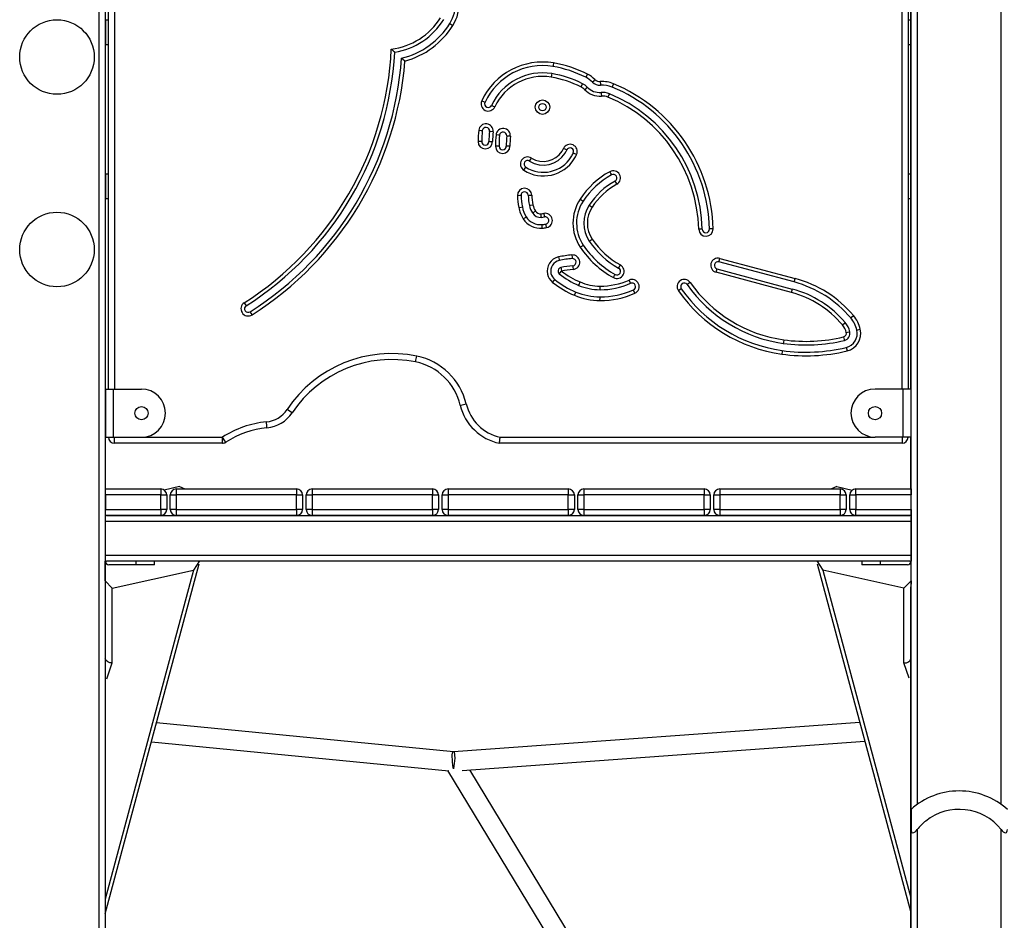
# Model space of a CAD drawing. Units: inches. Extents: x 99 to 201, y 33 to 178.
# Drawn here: x 146 to 154, y 154 to 161 of the extents above; entities that cross this region are included whole.
import ezdxf

# ---------------------------------------------------------------- set-up
doc = ezdxf.new("R2010")
doc.units = ezdxf.units.IN
doc.header["$MEASUREMENT"] = 0
doc.layers.add('Ebene 1', color=7, linetype='Continuous')

# ---------------------------------------------------------------- blocks, each defined once
blk = doc.blocks.new('block 2')
at = {"layer": 'Ebene 1', "color": 179, "lineweight": 25, "true_color": 0x1a171b}
for points in [[(146.3737, 147.4113), (146.3737, 172.5679)], [(146.4238, 172.5641), (146.4238, 147.4113)], [(146.4514, 158.2413), (146.4514, 172.5624)], [(146.5013, 172.5595), (146.5013, 158.2413)], [(153.0515, 158.2413), (153.0515, 165.0962)], [(153.1011, 164.8464), (153.1011, 158.2413)], [(153.1245, 158.241), (153.1245, 164.7986)], [(153.1266, 147.4113), (153.1266, 164.7949)], [(153.8766, 154.789), (153.8766, 164.8075)], [(153.1769, 164.726), (153.1769, 154.789)], [(146.4267, 161.3063), (146.4267, 161.2065), (146.4267, 161.1063)], [(146.4514, 161.3063), (146.4267, 161.3063)], [(153.1245, 161.3063), (153.1011, 161.3063)], [(146.4267, 161.2315), (146.4238, 161.2315)], [(149.2905, 161.2801), (149.2984, 161.2756), (149.3163, 161.2642)], [(146.4238, 161.1814), (146.4267, 161.1814)], [(146.4267, 161.1063), (146.4514, 161.1063)], [(148.804, 161.0675), (148.804, 161.0672), (148.8044, 161.0668), (148.8047, 161.0663), (148.805, 161.0663), (148.8057, 161.0656), (148.8064, 161.0649), (148.8076, 161.0639), (148.809, 161.0629), (148.8114, 161.0603), (148.8137, 161.0582), (148.815, 161.0572), (148.8161, 161.0561), (148.8174, 161.0551), (148.8185, 161.0541), (148.8205, 161.052), (148.8226, 161.0501), (148.8238, 161.0491), (148.8249, 161.0481), (148.8259, 161.0474), (148.8266, 161.0467), (148.8278, 161.0456), (148.8285, 161.0448), (148.8292, 161.0441), (148.8298, 161.0437), (148.8305, 161.0431), (148.8309, 161.0427), (148.8316, 161.042), (148.8319, 161.0417), (148.8323, 161.0413)], [(153.1011, 161.1063), (153.1245, 161.1063)], [(148.8898, 160.9912), (148.8901, 160.9909), (148.8908, 160.9905), (148.8912, 160.9902), (148.8915, 160.9898), (148.8922, 160.9891), (148.8929, 160.9888), (148.8936, 160.9881), (148.8939, 160.9876), (148.8943, 160.9874), (148.8948, 160.9869), (148.895, 160.9867), (148.8969, 160.9852), (148.8989, 160.9835), (148.9, 160.9828), (148.901, 160.9817), (148.9022, 160.9807), (148.9032, 160.98), (148.9043, 160.9788), (148.9056, 160.9779), (148.9067, 160.9767), (148.9081, 160.976), (148.9103, 160.974), (148.9127, 160.9719), (148.9141, 160.9707), (148.9155, 160.9697), (148.916, 160.9693), (148.9167, 160.9686), (148.9168, 160.9683), (148.9174, 160.9683), (148.9177, 160.968), (148.918, 160.9676)], [(150.1535, 160.9521), (150.15, 160.9309), (150.1486, 160.9225)], [(150.1386, 160.8632), (150.1373, 160.8546), (150.1335, 160.8336)], [(150.4349, 160.8593), (150.4253, 160.8405), (150.4215, 160.8326)], [(150.4976, 160.8134), (150.4825, 160.7986), (150.4766, 160.7923)], [(150.3943, 160.7793), (150.3905, 160.7716), (150.3808, 160.7523)], [(150.4335, 160.7502), (150.4273, 160.7442), (150.4122, 160.7296)], [(150.5421, 160.7969), (150.5438, 160.7757), (150.5441, 160.7669)], [(150.652, 160.7793), (150.6437, 160.7599), (150.6402, 160.7516)], [(150.549, 160.7068), (150.5496, 160.698), (150.5514, 160.6772)], [(150.6179, 160.696), (150.6141, 160.6879), (150.6061, 160.6684)], [(149.5562, 160.6377), (149.5752, 160.629), (149.5833, 160.625)], [(149.6376, 160.5997), (149.6455, 160.5962), (149.6648, 160.5869)], [(149.5314, 160.393), (149.5526, 160.3907), (149.5611, 160.3897)], [(149.6506, 160.3799), (149.6295, 160.3823), (149.6207, 160.3833)], [(149.7042, 160.3506), (149.6954, 160.3513), (149.6748, 160.3533)], [(149.794, 160.3422), (149.7728, 160.3442), (149.7643, 160.3449)], [(149.5557, 160.2984), (149.5469, 160.2987), (149.5258, 160.2987)], [(149.6158, 160.2981), (149.6246, 160.2981), (149.6458, 160.2981)], [(149.7004, 160.2593), (149.6916, 160.2593), (149.6705, 160.259)], [(149.7903, 160.26), (149.7692, 160.2596), (149.7604, 160.2596)], [(150.263, 160.2281), (150.2554, 160.2321), (150.2361, 160.2405)], [(149.9542, 160.1361), (149.9586, 160.1435), (149.97, 160.1615)], [(150.345, 160.1907), (150.3261, 160.1995), (150.3178, 160.2035)], [(149.9061, 160.0598), (149.9175, 160.0779), (149.9219, 160.0853)], [(146.4267, 160.0264), (146.4267, 159.9262), (146.4267, 159.8264)], [(146.4514, 160.0264), (146.4267, 160.0264)], [(150.6203, 160.0483), (150.6306, 160.03), (150.6351, 160.0223)], [(153.1245, 160.0264), (153.1011, 160.0264)], [(146.4267, 159.9513), (146.4238, 159.9513)], [(150.6644, 159.9699), (150.6685, 159.9622), (150.6792, 159.9434)], [(146.4238, 159.9012), (146.4267, 159.9012)], [(146.4267, 159.8264), (146.4514, 159.8264)], [(149.8828, 159.8497), (149.8741, 159.8493), (149.8529, 159.8486)], [(149.9428, 159.8521), (149.9516, 159.8524), (149.9728, 159.8531)], [(153.1011, 159.8264), (153.1245, 159.8264)], [(149.8641, 159.7506), (149.8849, 159.7544), (149.8939, 159.7561)], [(149.9528, 159.7675), (149.961, 159.7689), (149.9821, 159.773)], [(150.3746, 159.82), (150.3922, 159.8083), (150.3994, 159.8035)], [(150.4494, 159.7703), (150.457, 159.7653), (150.4745, 159.7537)], [(149.9013, 159.6571), (149.9192, 159.6686), (149.9266, 159.6733)], [(149.9771, 159.7053), (149.9848, 159.71), (150.0024, 159.7212)], [(150.0518, 159.6683), (150.0511, 159.6767), (150.0492, 159.6979)], [(150.072, 159.7015), (150.0761, 159.6807), (150.0778, 159.6719)], [(150.0599, 159.5784), (150.0579, 159.5996), (150.0572, 159.6083)], [(150.0959, 159.5837), (150.0918, 159.6044), (150.0899, 159.6133)], [(151.3902, 159.5706), (151.3813, 159.5706), (151.3603, 159.5699)], [(151.4802, 159.573), (151.4591, 159.5723), (151.4502, 159.572)], [(150.3757, 159.4204), (150.3932, 159.432), (150.4008, 159.437)], [(150.4504, 159.4704), (150.4577, 159.4754), (150.4752, 159.4874)], [(150.1951, 159.3396), (150.1996, 159.3188), (150.2013, 159.3102)], [(150.3061, 159.3558), (150.3078, 159.335), (150.3085, 159.3262)], [(150.3137, 159.2661), (150.3143, 159.2575), (150.3161, 159.2361)], [(150.6947, 159.2468), (150.6988, 159.2542), (150.7091, 159.273)], [(151.528, 159.299), (151.5305, 159.3074), (151.536, 159.3279)], [(152.1544, 159.1314), (151.528, 159.299)], [(151.536, 159.3279), (152.1619, 159.1603)], [(150.2013, 159.1987), (150.2069, 159.2054), (150.2199, 159.222)], [(150.2141, 159.2514), (150.2158, 159.2428), (150.2199, 159.222)], [(150.6513, 159.1677), (150.6613, 159.1865), (150.6657, 159.1941)], [(151.505, 159.2122), (151.5105, 159.2327), (151.5125, 159.2411)], [(152.1309, 159.0442), (151.505, 159.2122)], [(151.5125, 159.2411), (152.1389, 159.0731)], [(150.1452, 159.1286), (150.1583, 159.1452), (150.1641, 159.1519)], [(150.3622, 159.1035), (150.3653, 159.1117), (150.3736, 159.1314)], [(150.5403, 159.0671), (150.5403, 159.0759), (150.5403, 159.0973)], [(150.7936, 159.1205), (150.7901, 159.1286), (150.7818, 159.1479)], [(151.2896, 159.1274), (151.2721, 159.1155), (151.2648, 159.1104)], [(152.1544, 159.1314), (152.1564, 159.1398), (152.1619, 159.1603)], [(150.3274, 159.0206), (150.3357, 159.0401), (150.3391, 159.0482)], [(150.5396, 158.9774), (150.54, 158.9984), (150.54, 159.0073)], [(150.8304, 159.0384), (150.8215, 159.0576), (150.818, 159.0657)], [(151.2159, 159.0759), (151.2087, 159.0707), (151.1915, 159.0587)], [(152.1309, 159.0442), (152.1368, 159.0647), (152.1389, 159.0731)], [(147.5817, 158.9596), (147.5929, 158.9415), (147.5979, 158.9341)], [(147.6299, 158.8837), (147.6346, 158.8764), (147.6459, 158.8583)], [(152.6246, 158.8327), (152.6312, 158.8382), (152.6474, 158.852)], [(152.5557, 158.7745), (152.5719, 158.7882), (152.5788, 158.7938)], [(152.5878, 158.7112), (152.6084, 158.7162), (152.6167, 158.7183)], [(152.6753, 158.7321), (152.6839, 158.7342), (152.7042, 158.739)], [(152.0679, 158.6508), (152.0648, 158.6298), (152.0638, 158.6213)], [(152.5657, 158.6749), (152.5705, 158.6544), (152.5729, 158.646)], [(149.0066, 158.4668), (149.0093, 158.4813), (149.0164, 158.5157)], [(152.0551, 158.5617), (152.0541, 158.5531), (152.0514, 158.5321)], [(152.5864, 158.5874), (152.5884, 158.579), (152.5936, 158.5585)], [(146.4264, 158.2413), (146.4455, 158.2413), (146.4911, 158.2413)], [(146.4264, 158.2413), (146.4264, 157.8412)], [(146.4911, 158.2413), (146.7263, 158.2413)], [(146.4911, 158.2413), (146.4911, 157.8412)], [(153.0615, 158.2413), (152.8265, 158.2413)], [(153.1262, 158.2413), (153.1073, 158.2413), (153.0615, 158.2413)], [(153.0615, 157.8412), (153.0615, 158.2413)], [(153.1262, 157.8412), (153.1262, 158.2413)], [(149.378, 158.1066), (149.3921, 158.1101), (149.4267, 158.1182)], [(147.9793, 158.0441), (147.9669, 158.0524), (147.9376, 158.0717)], [(147.77, 157.9189), (147.7686, 157.9333), (147.7655, 157.9687)], [(146.4264, 157.8412), (146.4455, 157.8412), (146.4911, 157.8412)], [(146.4911, 157.8412), (146.7263, 157.8412)], [(146.5013, 157.7912), (146.5013, 157.806), (146.5013, 157.8412)], [(147.3996, 157.7912), (146.5013, 157.7912)], [(146.7263, 157.8412), (147.3996, 157.8412)], [(147.4268, 157.7993), (147.4187, 157.8117), (147.3996, 157.8412)], [(147.3996, 157.7912), (147.3996, 157.806), (147.3996, 157.8412)], [(149.7035, 157.7912), (149.7035, 157.7923), (149.704, 157.7926), (149.704, 157.7933), (149.704, 157.7936), (149.704, 157.794), (149.704, 157.7947), (149.704, 157.795), (149.7042, 157.7971), (149.7047, 157.7997), (149.7047, 157.8004), (149.7047, 157.801), (149.7047, 157.8017), (149.7047, 157.8024), (149.7051, 157.8043), (149.7051, 157.806), (149.7054, 157.8095), (149.7061, 157.8135), (149.7061, 157.8145), (149.7061, 157.8155), (149.7065, 157.8166), (149.7065, 157.8178), (149.7065, 157.8198), (149.7068, 157.8222), (149.7071, 157.8243), (149.7075, 157.8269), (149.7075, 157.8279), (149.7075, 157.829), (149.7078, 157.8303), (149.7078, 157.8314), (149.7082, 157.8339), (149.7082, 157.8364), (149.7085, 157.8374), (149.7085, 157.8388), (149.7085, 157.8396), (149.7089, 157.8398), (149.7089, 157.8405), (149.7089, 157.8412)], [(153.0515, 157.7912), (149.7035, 157.7912)], [(149.7089, 157.8412), (152.8265, 157.8412)], [(153.0615, 157.8412), (152.8265, 157.8412)], [(153.0515, 157.8412), (153.0515, 157.806), (153.0515, 157.7912)], [(153.1262, 157.8412), (153.1073, 157.8412), (153.0615, 157.8412)], [(153.1245, 157.4109), (153.1245, 157.841)], [(146.4238, 157.4112), (146.4257, 157.4112), (146.4264, 157.4112)], [(146.4264, 157.3611), (146.4264, 157.3968), (146.4264, 157.4112)], [(146.4264, 157.4112), (146.8863, 157.4112)], [(146.8863, 157.4112), (146.8863, 157.3968), (146.8863, 157.3611)], [(147.043, 157.4309), (146.9149, 157.4025)], [(147.0162, 157.4112), (147.0162, 157.3968), (147.0162, 157.3611)], [(147.0162, 157.4112), (148.0163, 157.4112)], [(147.043, 157.4309), (147.0866, 157.4112)], [(148.0163, 157.4112), (148.0163, 157.3968), (148.0163, 157.3611)], [(148.1463, 157.4112), (148.1463, 157.3968), (148.1463, 157.3611)], [(148.1463, 157.4112), (149.1461, 157.4112)], [(149.1461, 157.4112), (149.1461, 157.3968), (149.1461, 157.3611)], [(149.2763, 157.4112), (149.2763, 157.3968), (149.2763, 157.3611)], [(149.2763, 157.4112), (150.2761, 157.4112)], [(150.2761, 157.4112), (150.2761, 157.3968), (150.2761, 157.3611)], [(150.4063, 157.4112), (150.4063, 157.3968), (150.4063, 157.3611)], [(150.4063, 157.4112), (151.4064, 157.4112)], [(151.4064, 157.4112), (151.4064, 157.3968), (151.4064, 157.3611)], [(151.5363, 157.4112), (151.5363, 157.3968), (151.5363, 157.3611)], [(151.5363, 157.4112), (152.5364, 157.4112)], [(152.5082, 157.4309), (152.4644, 157.4112)], [(152.5082, 157.4309), (152.6374, 157.4021)], [(152.5364, 157.4112), (152.5364, 157.3968), (152.5364, 157.3611)], [(152.6663, 157.3611), (152.6663, 157.3968), (152.6663, 157.4112)], [(152.6663, 157.4112), (153.1262, 157.4112)], [(153.1262, 157.4112), (153.1266, 157.4112)], [(153.1262, 157.4112), (153.1262, 157.3968), (153.1262, 157.3611)], [(146.8863, 157.3611), (146.4264, 157.3611)], [(146.4264, 157.3611), (146.4264, 157.2412)], [(146.8863, 157.3611), (146.9216, 157.3611), (146.9364, 157.3611)], [(146.8863, 157.2412), (146.8863, 157.3611)], [(146.9364, 157.3611), (146.9364, 157.2412)], [(146.9664, 157.3611), (146.9809, 157.3611), (147.0162, 157.3611)], [(146.9664, 157.2412), (146.9664, 157.3611)], [(147.0162, 157.3611), (147.0162, 157.2412)], [(148.0163, 157.3611), (147.0162, 157.3611)], [(148.0163, 157.3611), (148.0516, 157.3611), (148.0664, 157.3611)], [(148.0163, 157.2412), (148.0163, 157.3611)], [(148.0664, 157.3611), (148.0664, 157.2412)], [(148.0964, 157.3611), (148.1109, 157.3611), (148.1463, 157.3611)], [(148.0964, 157.2412), (148.0964, 157.3611)], [(149.1461, 157.3611), (148.1463, 157.3611)], [(148.1463, 157.3611), (148.1463, 157.2412)], [(149.1461, 157.3611), (149.1816, 157.3611), (149.1962, 157.3611)], [(149.1461, 157.2412), (149.1461, 157.3611)], [(149.1962, 157.3611), (149.1962, 157.2412)], [(149.2264, 157.3611), (149.2412, 157.3611), (149.2763, 157.3611)], [(149.2264, 157.2412), (149.2264, 157.3611)], [(149.2763, 157.3611), (149.2763, 157.2412)], [(150.2761, 157.3611), (149.2763, 157.3611)], [(150.2761, 157.3611), (150.3119, 157.3611), (150.3264, 157.3611)], [(150.2761, 157.2412), (150.2761, 157.3611)], [(150.3264, 157.3611), (150.3264, 157.2412)], [(150.356, 157.3611), (150.3712, 157.3611), (150.4063, 157.3611)], [(150.356, 157.2412), (150.356, 157.3611)], [(151.4064, 157.3611), (150.4063, 157.3611)], [(150.4063, 157.3611), (150.4063, 157.2412)], [(151.4064, 157.3611), (151.4416, 157.3611), (151.456, 157.3611)], [(151.4064, 157.2412), (151.4064, 157.3611)], [(151.456, 157.3611), (151.456, 157.2412)], [(151.4864, 157.3611), (151.5012, 157.3611), (151.5363, 157.3611)], [(151.4864, 157.2412), (151.4864, 157.3611)], [(151.5363, 157.3611), (151.5363, 157.2412)], [(152.5364, 157.3611), (151.5363, 157.3611)], [(152.5364, 157.3611), (152.5716, 157.3611), (152.5864, 157.3611)], [(152.5364, 157.2412), (152.5364, 157.3611)], [(152.5864, 157.3611), (152.5864, 157.2412)], [(152.616, 157.3611), (152.6312, 157.3611), (152.6663, 157.3611)], [(152.616, 157.2412), (152.616, 157.3611)], [(152.6663, 157.3611), (152.6663, 157.2412)], [(153.1262, 157.3611), (152.6663, 157.3611)], [(153.1262, 157.2412), (153.1262, 157.3611)], [(146.4264, 157.1911), (146.4264, 157.2059), (146.4264, 157.2412)], [(146.4264, 157.2412), (146.8863, 157.2412)], [(146.8863, 157.2412), (146.8863, 157.2059), (146.8863, 157.1911)], [(146.9364, 157.2412), (146.9216, 157.2412), (146.8863, 157.2412)], [(147.0162, 157.2412), (146.9809, 157.2412), (146.9664, 157.2412)], [(147.0162, 157.2412), (147.0162, 157.2059), (147.0162, 157.1911)], [(147.0162, 157.2412), (148.0163, 157.2412)], [(148.0664, 157.2412), (148.0516, 157.2412), (148.0163, 157.2412)], [(148.0163, 157.2412), (148.0163, 157.2059), (148.0163, 157.1911)], [(148.1463, 157.2412), (148.1109, 157.2412), (148.0964, 157.2412)], [(148.1463, 157.2412), (148.1463, 157.2059), (148.1463, 157.1911)], [(148.1463, 157.2412), (149.1461, 157.2412)], [(149.1962, 157.2412), (149.1816, 157.2412), (149.1461, 157.2412)], [(149.1461, 157.2412), (149.1461, 157.2059), (149.1461, 157.1911)], [(149.2763, 157.2412), (149.2412, 157.2412), (149.2264, 157.2412)], [(149.2763, 157.2412), (149.2763, 157.2059), (149.2763, 157.1911)], [(149.2763, 157.2412), (150.2761, 157.2412)], [(150.3264, 157.2412), (150.3119, 157.2412), (150.2761, 157.2412)], [(150.2761, 157.2412), (150.2761, 157.2059), (150.2761, 157.1911)], [(150.4063, 157.2412), (150.3712, 157.2412), (150.356, 157.2412)], [(150.4063, 157.2412), (150.4063, 157.2059), (150.4063, 157.1911)], [(150.4063, 157.2412), (151.4064, 157.2412)], [(151.4064, 157.2412), (151.4064, 157.2059), (151.4064, 157.1911)], [(151.456, 157.2412), (151.4416, 157.2412), (151.4064, 157.2412)], [(151.5363, 157.2412), (151.5012, 157.2412), (151.4864, 157.2412)], [(151.5363, 157.2412), (151.5363, 157.2059), (151.5363, 157.1911)], [(151.5363, 157.2412), (152.5364, 157.2412)], [(152.5864, 157.2412), (152.5716, 157.2412), (152.5364, 157.2412)], [(152.5364, 157.2412), (152.5364, 157.2059), (152.5364, 157.1911)], [(152.6663, 157.2412), (152.6312, 157.2412), (152.616, 157.2412)], [(152.6663, 157.1911), (152.6663, 157.2059), (152.6663, 157.2412)], [(152.6663, 157.2412), (153.1262, 157.2412)], [(153.1262, 157.2412), (153.1262, 157.2059), (153.1262, 157.1911)], [(146.4264, 157.1911), (146.4257, 157.1911), (146.4238, 157.1911)], [(146.4238, 157.1513), (146.4264, 157.1513)], [(146.4362, 157.1911), (146.4264, 157.1901)], [(146.8863, 157.1911), (146.4264, 157.1911)], [(146.4264, 157.1413), (146.4264, 157.1728), (146.4264, 157.1901)], [(153.1262, 157.1413), (146.4264, 157.1413)], [(146.4264, 156.8612), (146.4264, 157.1413)], [(146.4362, 157.1911), (153.1162, 157.1911)], [(148.0163, 157.1911), (147.0162, 157.1911)], [(149.1461, 157.1911), (148.1463, 157.1911)], [(150.2761, 157.1911), (149.2763, 157.1911)], [(151.4064, 157.1911), (150.4063, 157.1911)], [(152.5364, 157.1911), (151.5363, 157.1911)], [(153.1262, 157.1911), (152.6663, 157.1911)], [(153.1262, 157.1901), (153.1162, 157.1911)], [(153.1266, 157.1911), (153.1262, 157.1911)], [(153.1262, 157.1901), (153.1262, 157.1728), (153.1262, 157.1413)], [(153.1262, 157.1513), (153.1266, 157.1513)], [(153.1262, 157.1413), (153.1262, 156.8612)], [(146.4238, 156.8111), (146.4264, 156.8111)], [(146.4252, 156.6485), (146.4252, 156.8111)], [(146.4264, 156.8123), (146.4264, 156.8295), (146.4264, 156.8612)], [(146.4264, 156.8612), (153.1262, 156.8612)], [(146.4264, 156.8123), (146.4362, 156.8111)], [(153.1162, 156.8111), (146.4362, 156.8111)], [(146.6815, 156.7811), (146.6815, 156.8111)], [(146.8362, 156.7811), (146.8362, 156.8111)], [(147.2094, 156.8133), (147.1597, 156.737)], [(152.3421, 156.813), (152.3917, 156.737)], [(152.7163, 156.8111), (152.7163, 156.7811)], [(152.8713, 156.7811), (152.8713, 156.8111)], [(153.1162, 156.8111), (153.1262, 156.8123)], [(153.1259, 156.6488), (153.1259, 156.8066)], [(153.1262, 156.8612), (153.1262, 156.8295), (153.1262, 156.8123)], [(153.1262, 156.8123), (153.1262, 156.8111)], [(153.1262, 156.8111), (153.1266, 156.8111)], [(146.4238, 153.88), (147.2063, 156.7885)], [(147.1597, 156.737), (146.4238, 154.0023)], [(146.6815, 156.7811), (146.4563, 156.7811)], [(146.4843, 156.5858), (147.1597, 156.737)], [(146.8362, 156.7811), (146.791, 156.7811), (146.6815, 156.7811)], [(152.3449, 156.7885), (153.1248, 153.8916)], [(152.3917, 156.737), (153.1245, 154.0137)], [(153.0673, 156.5858), (152.3917, 156.737)], [(152.8713, 156.7811), (152.7617, 156.7811), (152.7163, 156.7811)], [(153.0963, 156.7811), (152.8713, 156.7811)], [(146.4252, 156.6647), (146.4238, 156.6647)], [(146.4843, 156.5858), (146.4252, 156.6485)], [(146.4252, 156.6485), (146.4257, 156.0079)], [(153.0673, 156.5858), (153.1259, 156.6488)], [(153.1259, 156.6488), (153.1259, 156.6204)], [(146.4238, 156.5851), (146.4252, 156.5851)], [(146.4843, 155.9652), (146.4843, 156.5858)], [(153.0673, 155.9652), (153.0673, 156.5858)], [(153.1245, 153.2415), (153.1245, 156.5966)], [(146.4257, 156.0079), (146.4257, 156.0072), (146.4257, 156.0062), (146.4257, 156.0051), (146.4257, 156.0041), (146.4257, 156.0032), (146.4257, 156.0022), (146.426, 156.0015), (146.426, 156.0008)], [(146.4843, 155.9652), (146.4644, 155.9667), (146.4462, 155.9741), (146.4328, 155.986), (146.426, 156.0008)], [(153.0673, 155.9652), (153.087, 155.9667), (153.1056, 155.9741), (153.119, 155.986), (153.1255, 156.0008)], [(146.4388, 155.8339), (146.4843, 155.9652)], [(153.1107, 155.8389), (153.0673, 155.9652)], [(149.3213, 155.2265), (146.8512, 155.4675)], [(152.6994, 155.4716), (149.3213, 155.2265)], [(146.8088, 155.3108), (149.2824, 155.0694)], [(149.3935, 155.0713), (152.7418, 155.3144)], [(149.3134, 155.1454), (149.3113, 155.2022), (149.3146, 155.2258)], [(149.3278, 155.2258), (149.3315, 155.1733), (149.3201, 155.0858)], [(149.3201, 155.0846), (149.3166, 155.112), (149.3134, 155.1454)], [(149.2725, 155.0701), (150.2137, 153.5159)], [(150.3736, 153.561), (149.4563, 155.0758)], [(153.1266, 154.7485), (153.1266, 154.7041), (153.1266, 154.5799)], [(153.1266, 154.5799), (153.1273, 154.5704), (153.1293, 154.5618), (153.1341, 154.5553), (153.1414, 154.5523), (153.1507, 154.5553), (153.16, 154.5618), (153.1686, 154.5704), (153.1769, 154.5799)], [(153.1266, 144.4012), (153.1266, 154.5799)], [(153.1769, 154.5799), (153.1769, 144.4012)], [(153.8766, 154.5799), (153.8848, 154.5704), (153.8931, 154.5618), (153.9028, 154.5553), (153.9121, 154.5523), (153.9193, 154.5553), (153.9238, 154.5618), (153.9258, 154.5704), (153.9269, 154.5799)], [(153.8766, 144.4012), (153.8766, 154.5799)]]:
    blk.add_lwpolyline(points, dxfattribs=at)
for points in [[(149.2905, 161.2801), (149.3254, 161.3362), (149.3426, 161.4012), (149.3402, 161.4668)], [(149.3163, 161.2642), (149.354, 161.3254), (149.3728, 161.3962), (149.3702, 161.4678)], [(148.804, 161.0675), (148.973, 161.0872), (149.1242, 161.1831), (149.2143, 161.3278)], [(148.8326, 161.041), (149.0009, 161.0682), (149.1497, 161.1673), (149.2396, 161.3118)], [(148.8898, 160.9912), (149.0558, 161.031), (149.2002, 161.1349), (149.2905, 161.2801)], [(148.918, 160.9676), (149.0831, 161.0127), (149.2257, 161.119), (149.3163, 161.2642)], [(147.5817, 158.9596), (148.3084, 159.4199), (148.7656, 160.2081), (148.804, 161.0675)], [(147.5979, 158.9341), (148.3253, 159.3949), (148.7859, 160.1813), (148.8326, 161.041)], [(147.6299, 158.8837), (148.3603, 159.3458), (148.8285, 160.1294), (148.8898, 160.9912)], [(150.1535, 160.9521), (149.9071, 160.9929), (149.6617, 160.8643), (149.5562, 160.6377)], [(147.6459, 158.8583), (148.3779, 159.3215), (148.8495, 160.1039), (148.918, 160.9676)], [(150.1486, 160.9225), (149.9154, 160.9612), (149.683, 160.8391), (149.5833, 160.625)], [(150.1386, 160.8632), (149.9319, 160.8977), (149.7263, 160.7895), (149.6376, 160.5997)], [(150.4215, 160.8326), (150.3354, 160.8763), (150.2434, 160.9066), (150.1486, 160.9225)], [(150.4349, 160.8593), (150.3464, 160.9044), (150.2516, 160.9354), (150.1535, 160.9521)], [(150.1335, 160.8336), (149.9404, 160.866), (149.7476, 160.7647), (149.6648, 160.5869)], [(150.3808, 160.7523), (150.303, 160.7919), (150.2196, 160.8191), (150.1335, 160.8336)], [(150.3943, 160.7793), (150.314, 160.8202), (150.2275, 160.8484), (150.1386, 160.8632)], [(150.4766, 160.7923), (150.4604, 160.8088), (150.4422, 160.8222), (150.4215, 160.8326)], [(150.4976, 160.8134), (150.4797, 160.8322), (150.4583, 160.8477), (150.4349, 160.8593)], [(150.4976, 160.8134), (150.5093, 160.8016), (150.5255, 160.7955), (150.5421, 160.7969)], [(150.4122, 160.7296), (150.4032, 160.7387), (150.3925, 160.7464), (150.3808, 160.7523)], [(150.4335, 160.7502), (150.4222, 160.7619), (150.4087, 160.7718), (150.3943, 160.7793)], [(150.4122, 160.7296), (150.4487, 160.6925), (150.4993, 160.6731), (150.5514, 160.6772)], [(150.4335, 160.7502), (150.4639, 160.7196), (150.5062, 160.7037), (150.549, 160.7068)], [(150.4766, 160.7923), (150.4942, 160.7743), (150.5193, 160.7647), (150.5441, 160.7669)], [(150.652, 160.7793), (150.6172, 160.7936), (150.5796, 160.7997), (150.5421, 160.7969)], [(150.6402, 160.7516), (150.6099, 160.764), (150.5772, 160.7693), (150.5441, 160.7669)], [(151.4502, 159.572), (151.4378, 160.0903), (151.1195, 160.5539), (150.6402, 160.7516)], [(151.4802, 159.5727), (151.4674, 160.1025), (151.1415, 160.5771), (150.652, 160.7793)], [(150.6179, 160.696), (150.5958, 160.7051), (150.5724, 160.7087), (150.549, 160.7068)], [(150.6061, 160.6684), (150.5886, 160.6755), (150.57, 160.6784), (150.5514, 160.6768)], [(151.3603, 159.5699), (151.3486, 160.0524), (151.0519, 160.4843), (150.6061, 160.6684)], [(151.3902, 159.5706), (151.3785, 160.0648), (151.0747, 160.5075), (150.6179, 160.696)], [(149.5314, 160.393), (149.5278, 160.362), (149.5263, 160.3303), (149.5258, 160.2987)], [(149.5611, 160.3897), (149.558, 160.3594), (149.5562, 160.3291), (149.5557, 160.2984)], [(149.6207, 160.3833), (149.6179, 160.3549), (149.616, 160.3265), (149.6158, 160.2981)], [(149.6506, 160.3799), (149.6475, 160.3527), (149.6462, 160.3251), (149.6458, 160.2981)], [(149.6748, 160.3533), (149.6715, 160.322), (149.6701, 160.2906), (149.6705, 160.259)], [(149.7042, 160.3506), (149.7015, 160.3203), (149.7001, 160.2896), (149.7004, 160.2593)], [(149.7643, 160.3449), (149.7616, 160.3168), (149.76, 160.2882), (149.7604, 160.2596)], [(149.794, 160.3422), (149.7915, 160.3149), (149.7903, 160.2875), (149.7903, 160.26)], [(150.6203, 160.0483), (150.5214, 159.9928), (150.437, 159.9146), (150.3746, 159.82)], [(150.6351, 160.0223), (150.54, 159.9689), (150.4597, 159.8941), (150.3994, 159.8035)], [(150.6644, 159.9699), (150.5779, 159.9213), (150.5042, 159.8528), (150.4494, 159.7703)], [(150.6792, 159.9434), (150.5968, 159.8972), (150.5266, 159.8324), (150.4745, 159.7537)], [(149.8529, 159.8486), (149.8542, 159.8157), (149.858, 159.783), (149.8641, 159.7506)], [(149.8828, 159.8497), (149.8842, 159.8183), (149.8878, 159.7871), (149.8939, 159.7561)], [(149.9428, 159.8521), (149.9442, 159.8235), (149.9474, 159.7954), (149.9528, 159.7675)], [(149.9728, 159.8531), (149.9738, 159.8264), (149.9771, 159.7995), (149.9821, 159.773)], [(149.8641, 159.7506), (149.8704, 159.7174), (149.8832, 159.6855), (149.9013, 159.6571)], [(149.8939, 159.7561), (149.8994, 159.7265), (149.9102, 159.6988), (149.9266, 159.6733)], [(149.9528, 159.7675), (149.9569, 159.7453), (149.965, 159.7241), (149.9771, 159.7053)], [(149.9821, 159.773), (149.9855, 159.7548), (149.9926, 159.737), (150.0024, 159.7212)], [(150.3746, 159.82), (150.2944, 159.699), (150.2944, 159.5406), (150.3757, 159.4204)], [(150.3994, 159.8035), (150.3261, 159.6926), (150.3264, 159.5474), (150.4008, 159.437)], [(150.4494, 159.7703), (150.3891, 159.6795), (150.3898, 159.5608), (150.4504, 159.4704)], [(150.4745, 159.7537), (150.4208, 159.6729), (150.4211, 159.5675), (150.4752, 159.4874)], [(149.9266, 159.6733), (149.9543, 159.6288), (150.005, 159.6037), (150.0572, 159.6083)], [(149.9771, 159.7053), (149.9933, 159.68), (150.0222, 159.6655), (150.0518, 159.6683)], [(150.0024, 159.7212), (150.0125, 159.7053), (150.0306, 159.6965), (150.0492, 159.6979)], [(150.0492, 159.6979), (150.0566, 159.6988), (150.0646, 159.6998), (150.072, 159.7015)], [(150.0518, 159.6683), (150.0606, 159.6692), (150.069, 159.67), (150.0778, 159.6719)], [(149.9013, 159.6571), (149.935, 159.6034), (149.9964, 159.573), (150.0599, 159.5784)], [(150.0572, 159.6083), (150.068, 159.6094), (150.079, 159.6109), (150.0899, 159.6133)], [(150.0599, 159.5784), (150.072, 159.5794), (150.0839, 159.5811), (150.0959, 159.5837)], [(150.3757, 159.4204), (150.4463, 159.3155), (150.5403, 159.2287), (150.6513, 159.1677)], [(150.4008, 159.437), (150.4683, 159.336), (150.5593, 159.2528), (150.6657, 159.1941)], [(150.4504, 159.4704), (150.5128, 159.3777), (150.5965, 159.3009), (150.6947, 159.2468)], [(150.4752, 159.4874), (150.5352, 159.398), (150.6151, 159.3248), (150.7091, 159.273)], [(150.3061, 159.356), (150.2689, 159.3529), (150.2317, 159.3474), (150.1951, 159.3396)], [(150.3085, 159.3262), (150.2727, 159.3229), (150.2368, 159.3178), (150.2013, 159.3102)], [(150.3137, 159.2661), (150.2799, 159.2633), (150.2468, 159.2583), (150.2141, 159.2514)], [(150.2013, 159.1987), (150.2503, 159.1596), (150.3043, 159.1274), (150.3622, 159.1035)], [(150.3161, 159.2361), (150.284, 159.2337), (150.2516, 159.229), (150.2199, 159.222)], [(150.2199, 159.222), (150.2671, 159.1846), (150.3185, 159.1545), (150.3736, 159.1314)], [(150.1452, 159.1286), (150.2007, 159.0842), (150.262, 159.0478), (150.3274, 159.0206)], [(150.1641, 159.1519), (150.2172, 159.1092), (150.2761, 159.0742), (150.3391, 159.0482)], [(150.3622, 159.1035), (150.4187, 159.0799), (150.479, 159.0676), (150.5403, 159.0671)], [(150.3736, 159.1314), (150.4266, 159.1092), (150.4831, 159.0976), (150.5403, 159.0973)], [(150.5403, 159.0973), (150.6237, 159.0969), (150.706, 159.1141), (150.7818, 159.1479)], [(150.5403, 159.0671), (150.6275, 159.0669), (150.714, 159.0849), (150.7936, 159.1205)], [(151.2648, 159.1104), (151.4516, 158.8435), (151.7413, 158.6661), (152.0638, 158.6213)], [(151.2896, 159.1274), (151.4715, 158.8675), (151.7537, 158.6947), (152.0679, 158.6508)], [(152.6246, 158.8327), (152.5023, 158.9779), (152.3376, 159.0819), (152.1544, 159.1314)], [(152.6474, 158.852), (152.5213, 159.002), (152.3518, 159.1097), (152.1619, 159.1603)], [(150.3274, 159.0206), (150.3946, 158.9924), (150.467, 158.9775), (150.5396, 158.9774)], [(150.3391, 159.0482), (150.4029, 159.0216), (150.4707, 159.0075), (150.54, 159.0073)], [(150.5396, 158.9774), (150.6399, 158.9769), (150.7391, 158.9977), (150.8304, 159.0384)], [(150.54, 159.0073), (150.6358, 159.0068), (150.7305, 159.0266), (150.818, 159.0657)], [(151.1915, 159.0587), (151.392, 158.7715), (151.7037, 158.5803), (152.0514, 158.5321)], [(151.2159, 159.0759), (151.4119, 158.7955), (151.7161, 158.6089), (152.0551, 158.5617)], [(152.5557, 158.7745), (152.4451, 158.9057), (152.297, 158.9998), (152.1309, 159.0442)], [(152.5788, 158.7938), (152.4641, 158.9295), (152.3108, 159.0273), (152.1389, 159.0731)], [(152.7042, 158.739), (152.6946, 158.7808), (152.6753, 158.8192), (152.6474, 158.852)], [(152.5878, 158.7112), (152.5822, 158.7345), (152.5712, 158.756), (152.5557, 158.7745)], [(152.6167, 158.7183), (152.6102, 158.7462), (152.5971, 158.7719), (152.5788, 158.7938)], [(152.6753, 158.7321), (152.6667, 158.7691), (152.6494, 158.8032), (152.6246, 158.8327)], [(152.5657, 158.6749), (152.5816, 158.6787), (152.5915, 158.6954), (152.5878, 158.7112)], [(152.5729, 158.646), (152.6046, 158.6539), (152.6246, 158.6861), (152.6167, 158.7183)], [(152.5864, 158.5874), (152.6505, 158.6029), (152.6908, 158.6682), (152.6753, 158.7321)], [(152.5936, 158.5585), (152.6735, 158.5776), (152.7238, 158.659), (152.7042, 158.739)], [(149.0164, 158.5157), (148.6007, 158.6012), (148.1725, 158.4248), (147.9376, 158.0717)], [(152.0638, 158.6213), (152.2333, 158.5977), (152.4059, 158.6058), (152.5729, 158.646)], [(152.0679, 158.6508), (152.2336, 158.6277), (152.4028, 158.6361), (152.5657, 158.6749)], [(149.0066, 158.4668), (148.6107, 158.5483), (148.2028, 158.3803), (147.9793, 158.0441)], [(149.4267, 158.1182), (149.3787, 158.319), (149.2185, 158.4742), (149.0164, 158.5157)], [(152.0514, 158.5321), (152.2319, 158.5069), (152.4162, 158.5157), (152.5936, 158.5585)], [(152.0551, 158.5617), (152.2322, 158.5369), (152.4127, 158.5457), (152.5864, 158.5874)], [(149.378, 158.1066), (149.3346, 158.2884), (149.1893, 158.4289), (149.0066, 158.4668)], [(149.378, 158.1066), (149.416, 157.9475), (149.5435, 157.824), (149.7035, 157.7912)], [(149.4267, 158.1182), (149.4598, 157.9795), (149.5697, 157.8717), (149.7089, 157.8412)], [(147.7655, 157.9687), (147.8352, 157.9754), (147.8988, 158.0131), (147.9376, 158.0717)], [(147.77, 157.9189), (147.8551, 157.927), (147.9321, 157.9728), (147.9793, 158.0441)], [(147.7655, 157.9687), (147.6349, 157.9562), (147.5093, 157.9125), (147.3996, 157.8412)], [(147.77, 157.9189), (147.6477, 157.9073), (147.5298, 157.8663), (147.4268, 157.7993)], [(146.4514, 157.8412), (146.4514, 157.8138), (146.4739, 157.7912), (146.5013, 157.7912)], [(147.3996, 157.7912), (147.4091, 157.7912), (147.4187, 157.794), (147.4268, 157.7993)], [(153.0515, 157.7912), (153.0787, 157.7912), (153.1011, 157.8138), (153.1011, 157.8412)], [(146.9364, 157.3611), (146.9364, 157.3887), (146.9139, 157.4112), (146.8863, 157.4112)], [(147.0162, 157.4112), (146.989, 157.4112), (146.9664, 157.3887), (146.9664, 157.3611)], [(148.0664, 157.3611), (148.0664, 157.3887), (148.0438, 157.4112), (148.0163, 157.4112)], [(148.1463, 157.4112), (148.119, 157.4112), (148.0964, 157.3887), (148.0964, 157.3611)], [(149.1962, 157.3611), (149.1962, 157.3887), (149.1737, 157.4112), (149.1461, 157.4112)], [(149.2763, 157.4112), (149.2489, 157.4112), (149.2264, 157.3887), (149.2264, 157.3611)], [(150.3264, 157.3611), (150.3264, 157.3887), (150.3037, 157.4112), (150.2761, 157.4112)], [(150.4063, 157.4112), (150.3788, 157.4112), (150.356, 157.3887), (150.356, 157.3611)], [(151.456, 157.3611), (151.456, 157.3887), (151.4337, 157.4112), (151.4064, 157.4112)], [(151.5363, 157.4112), (151.5088, 157.4112), (151.4864, 157.3887), (151.4864, 157.3611)], [(152.5864, 157.3611), (152.5864, 157.3887), (152.5636, 157.4112), (152.5364, 157.4112)], [(152.6663, 157.4112), (152.6387, 157.4112), (152.616, 157.3887), (152.616, 157.3611)], [(146.8863, 157.1911), (146.9139, 157.1911), (146.9364, 157.2137), (146.9364, 157.2412)], [(146.9664, 157.2412), (146.9664, 157.2137), (146.989, 157.1911), (147.0162, 157.1911)], [(148.0163, 157.1911), (148.0438, 157.1911), (148.0664, 157.2137), (148.0664, 157.2412)], [(148.0964, 157.2412), (148.0964, 157.2137), (148.119, 157.1911), (148.1463, 157.1911)], [(149.1461, 157.1911), (149.1737, 157.1911), (149.1962, 157.2137), (149.1962, 157.2412)], [(149.2264, 157.2412), (149.2264, 157.2137), (149.2489, 157.1911), (149.2763, 157.1911)], [(150.2761, 157.1911), (150.3037, 157.1911), (150.3264, 157.2137), (150.3264, 157.2412)], [(150.356, 157.2412), (150.356, 157.2137), (150.3788, 157.1911), (150.4063, 157.1911)], [(151.4064, 157.1911), (151.4337, 157.1911), (151.456, 157.2137), (151.456, 157.2412)], [(151.4864, 157.2412), (151.4864, 157.2137), (151.5088, 157.1911), (151.5363, 157.1911)], [(152.5364, 157.1911), (152.5636, 157.1911), (152.5864, 157.2137), (152.5864, 157.2412)], [(152.616, 157.2412), (152.616, 157.2137), (152.6387, 157.1911), (152.6663, 157.1911)], [(146.4264, 156.8111), (146.4264, 156.7949), (146.4396, 156.7811), (146.4563, 156.7811)], [(153.0963, 156.7811), (153.1128, 156.7811), (153.1262, 156.7949), (153.1262, 156.8111)], [(153.5265, 154.9013), (153.3791, 154.9013), (153.2368, 154.8469), (153.1266, 154.7485)], [(153.9269, 154.7485), (153.8166, 154.8469), (153.674, 154.9013), (153.5265, 154.9013)]]:
    blk.add_open_spline(points, degree=3, dxfattribs=at)
for points, knots in [([(145.7139, 161.0014), (145.7139, 160.8303), (145.8528, 160.6913), (146.0238, 160.6913), (146.1949, 160.6913), (146.3339, 160.8303), (146.3339, 161.0014), (146.3339, 161.1722), (146.1949, 161.3111), (146.0238, 161.3111), (145.8536, 161.3111), (145.7139, 161.1716), (145.7139, 161.0014), (145.7139, 161.0014), (145.7139, 161.0014), (145.7139, 161.0014)], [0, 0, 0, 0, 1, 1, 1, 2, 2, 2, 3, 3, 3, 4, 4, 4, 5, 5, 5, 5]), ([(150.0613, 160.6448), (150.0282, 160.6448), (150.0014, 160.6179), (150.0014, 160.5849), (150.0014, 160.5516), (150.0282, 160.5249), (150.0613, 160.5249), (150.0945, 160.5249), (150.1214, 160.5516), (150.1214, 160.5849), (150.1214, 160.6176), (150.0945, 160.6448), (150.0613, 160.6448), (150.0613, 160.6448), (150.0613, 160.6448), (150.0613, 160.6448)], [0, 0, 0, 0, 1, 1, 1, 2, 2, 2, 3, 3, 3, 4, 4, 4, 5, 5, 5, 5]), ([(149.5562, 160.6377), (149.5419, 160.6078), (149.555, 160.5721), (149.5852, 160.558), (149.6146, 160.5442), (149.6506, 160.5573), (149.6648, 160.5869)], [0, 0, 0, 0, 1, 1, 1, 2, 2, 2, 2]), ([(149.5833, 160.625), (149.5764, 160.6104), (149.5826, 160.5923), (149.5978, 160.5852), (149.6126, 160.5781), (149.6307, 160.5849), (149.6376, 160.5997)], [0, 0, 0, 0, 1, 1, 1, 2, 2, 2, 2]), ([(150.0613, 160.6148), (150.0448, 160.6148), (150.0313, 160.6014), (150.0313, 160.5849), (150.0313, 160.5683), (150.0448, 160.5549), (150.0613, 160.5549), (150.0778, 160.5549), (150.0913, 160.5683), (150.0913, 160.5849), (150.0913, 160.6014), (150.0778, 160.6148), (150.0613, 160.6148), (150.0613, 160.6148), (150.0613, 160.6148), (150.0613, 160.6148)], [0, 0, 0, 0, 1, 1, 1, 2, 2, 2, 3, 3, 3, 4, 4, 4, 5, 5, 5, 5]), ([(149.6506, 160.3799), (149.6543, 160.4131), (149.6307, 160.4426), (149.5974, 160.4462), (149.565, 160.4498), (149.5351, 160.4257), (149.5314, 160.393)], [0, 0, 0, 0, 1, 1, 1, 2, 2, 2, 2]), ([(149.6207, 160.3833), (149.6226, 160.3997), (149.6109, 160.4145), (149.5941, 160.4162), (149.5779, 160.4185), (149.563, 160.4064), (149.5611, 160.3897)], [0, 0, 0, 0, 1, 1, 1, 2, 2, 2, 2]), ([(149.794, 160.3422), (149.7971, 160.3751), (149.7728, 160.4042), (149.7399, 160.4074), (149.7071, 160.4105), (149.6775, 160.3862), (149.6748, 160.3533)], [0, 0, 0, 0, 1, 1, 1, 2, 2, 2, 2]), ([(149.7643, 160.3449), (149.7657, 160.3616), (149.7536, 160.3759), (149.7371, 160.3778), (149.7206, 160.3792), (149.7061, 160.3668), (149.7042, 160.3506)], [0, 0, 0, 0, 1, 1, 1, 2, 2, 2, 2]), ([(149.5258, 160.2987), (149.5258, 160.2655), (149.5523, 160.2383), (149.5854, 160.2383), (149.6183, 160.2381), (149.6458, 160.2648), (149.6458, 160.2981)], [0, 0, 0, 0, 1, 1, 1, 2, 2, 2, 2]), ([(149.5557, 160.2984), (149.5557, 160.2822), (149.5692, 160.2684), (149.5859, 160.2684), (149.6021, 160.2681), (149.6158, 160.2817), (149.6158, 160.2981)], [0, 0, 0, 0, 1, 1, 1, 2, 2, 2, 2]), ([(149.6705, 160.259), (149.6708, 160.2261), (149.6977, 160.1994), (149.7307, 160.1995), (149.764, 160.1995), (149.7907, 160.2273), (149.7903, 160.26)], [0, 0, 0, 0, 1, 1, 1, 2, 2, 2, 2]), ([(149.7004, 160.2593), (149.7004, 160.2428), (149.7142, 160.2293), (149.7307, 160.2295), (149.7469, 160.2295), (149.7604, 160.2434), (149.7604, 160.2596)], [0, 0, 0, 0, 1, 1, 1, 2, 2, 2, 2]), ([(149.97, 160.1615), (150.056, 160.1072), (150.17, 160.133), (150.2241, 160.2186), (150.2286, 160.2257), (150.2323, 160.2331), (150.2361, 160.2405)], [0, 0, 0, 0, 1, 1, 1, 2, 2, 2, 2]), ([(150.345, 160.1907), (150.3588, 160.2212), (150.3457, 160.2567), (150.3154, 160.2705), (150.2854, 160.2839), (150.2496, 160.2705), (150.2361, 160.2409)], [0, 0, 0, 0, 1, 1, 1, 2, 2, 2, 2]), ([(150.3178, 160.2035), (150.3247, 160.2183), (150.3181, 160.2362), (150.303, 160.2429), (150.2878, 160.25), (150.2702, 160.2434), (150.263, 160.2281)], [0, 0, 0, 0, 1, 1, 1, 2, 2, 2, 2]), ([(149.97, 160.1615), (149.9421, 160.1792), (149.9051, 160.1708), (149.8875, 160.1429), (149.8697, 160.1149), (149.8782, 160.0776), (149.9061, 160.0598)], [0, 0, 0, 0, 1, 1, 1, 2, 2, 2, 2]), ([(149.9061, 160.0598), (150.0479, 159.9703), (150.2361, 160.0126), (150.3257, 160.1547), (150.3329, 160.1665), (150.3391, 160.1785), (150.345, 160.1907)], [0, 0, 0, 0, 1, 1, 1, 2, 2, 2, 2]), ([(149.9219, 160.0853), (150.0499, 160.0045), (150.2193, 160.0429), (150.3002, 160.1708), (150.3068, 160.1813), (150.3126, 160.1921), (150.3178, 160.2035)], [0, 0, 0, 0, 1, 1, 1, 2, 2, 2, 2]), ([(149.9542, 160.1361), (150.0539, 160.0729), (150.1862, 160.1029), (150.2496, 160.2028), (150.2547, 160.2109), (150.2592, 160.2193), (150.263, 160.2281)], [0, 0, 0, 0, 1, 1, 1, 2, 2, 2, 2]), ([(149.9542, 160.1361), (149.94, 160.1449), (149.9216, 160.1406), (149.9128, 160.1267), (149.904, 160.1129), (149.9082, 160.0941), (149.9219, 160.0853)], [0, 0, 0, 0, 1, 1, 1, 2, 2, 2, 2]), ([(150.6792, 159.9434), (150.7081, 159.9596), (150.7181, 159.9964), (150.7019, 160.0254), (150.6857, 160.0538), (150.6492, 160.0645), (150.6203, 160.0483)], [0, 0, 0, 0, 1, 1, 1, 2, 2, 2, 2]), ([(150.6644, 159.9699), (150.6788, 159.978), (150.684, 159.9961), (150.6761, 160.0106), (150.6678, 160.025), (150.6495, 160.0302), (150.6351, 160.0223)], [0, 0, 0, 0, 1, 1, 1, 2, 2, 2, 2]), ([(149.9728, 159.8531), (149.9717, 159.8864), (149.9435, 159.912), (149.9107, 159.911), (149.8775, 159.9096), (149.8518, 159.8814), (149.8529, 159.8486)], [0, 0, 0, 0, 1, 1, 1, 2, 2, 2, 2]), ([(149.9428, 159.8521), (149.9421, 159.8686), (149.9283, 159.8817), (149.9118, 159.881), (149.8952, 159.8803), (149.8822, 159.8662), (149.8828, 159.8497)], [0, 0, 0, 0, 1, 1, 1, 2, 2, 2, 2]), ([(145.7139, 159.4013), (145.7139, 159.2302), (145.8528, 159.0912), (146.0238, 159.0912), (146.1949, 159.0912), (146.3339, 159.2302), (146.3339, 159.4013), (146.3339, 159.5723), (146.1949, 159.7114), (146.0238, 159.7114), (145.8536, 159.7114), (145.7139, 159.5713), (145.7139, 159.4013), (145.7139, 159.4013), (145.7139, 159.4013), (145.7139, 159.4013)], [0, 0, 0, 0, 1, 1, 1, 2, 2, 2, 3, 3, 3, 4, 4, 4, 5, 5, 5, 5]), ([(150.0959, 159.5837), (150.1283, 159.5904), (150.1493, 159.6221), (150.1424, 159.6545), (150.1362, 159.6867), (150.104, 159.7079), (150.072, 159.7015)], [0, 0, 0, 0, 1, 1, 1, 2, 2, 2, 2]), ([(150.0899, 159.6133), (150.1061, 159.6164), (150.1162, 159.6323), (150.1131, 159.6485), (150.11, 159.6647), (150.0939, 159.6754), (150.0778, 159.6719)], [0, 0, 0, 0, 1, 1, 1, 2, 2, 2, 2]), ([(151.3603, 159.5699), (151.3613, 159.5369), (151.3889, 159.5107), (151.4219, 159.5114), (151.4547, 159.5124), (151.4812, 159.54), (151.4802, 159.5727)], [0, 0, 0, 0, 1, 1, 1, 2, 2, 2, 2]), ([(151.3902, 159.5706), (151.3909, 159.5541), (151.4047, 159.541), (151.4209, 159.5413), (151.4374, 159.5417), (151.4509, 159.5558), (151.4502, 159.572)], [0, 0, 0, 0, 1, 1, 1, 2, 2, 2, 2]), ([(150.1951, 159.3396), (150.1304, 159.3257), (150.0889, 159.2616), (150.103, 159.197), (150.1087, 159.17), (150.1238, 159.1458), (150.1452, 159.1286)], [0, 0, 0, 0, 1, 1, 1, 2, 2, 2, 2]), ([(150.3161, 159.2361), (150.3491, 159.239), (150.3739, 159.268), (150.3712, 159.301), (150.3681, 159.3339), (150.3391, 159.3586), (150.3061, 159.356)], [0, 0, 0, 0, 1, 1, 1, 2, 2, 2, 2]), ([(151.536, 159.3279), (151.5039, 159.3367), (151.4709, 159.3178), (151.4626, 159.2855), (151.454, 159.2537), (151.4733, 159.2206), (151.505, 159.2122)], [0, 0, 0, 0, 1, 1, 1, 2, 2, 2, 2]), ([(150.2013, 159.3102), (150.1528, 159.2997), (150.1218, 159.2516), (150.1321, 159.2034), (150.1366, 159.1829), (150.1479, 159.1648), (150.1641, 159.1519)], [0, 0, 0, 0, 1, 1, 1, 2, 2, 2, 2]), ([(150.3137, 159.2661), (150.3302, 159.2676), (150.3426, 159.2821), (150.3412, 159.2986), (150.3398, 159.3148), (150.3254, 159.3276), (150.3085, 159.3262)], [0, 0, 0, 0, 1, 1, 1, 2, 2, 2, 2]), ([(150.6513, 159.1677), (150.6802, 159.1519), (150.7167, 159.1624), (150.7326, 159.1913), (150.7484, 159.2203), (150.7381, 159.2569), (150.7091, 159.273)], [0, 0, 0, 0, 1, 1, 1, 2, 2, 2, 2]), ([(151.528, 159.299), (151.5122, 159.3031), (151.4957, 159.294), (151.4915, 159.2778), (151.4874, 159.2619), (151.4967, 159.2454), (151.5125, 159.2411)], [0, 0, 0, 0, 1, 1, 1, 2, 2, 2, 2]), ([(150.2141, 159.2514), (150.1979, 159.2482), (150.1872, 159.232), (150.1907, 159.2156), (150.192, 159.2089), (150.1962, 159.203), (150.2013, 159.1987)], [0, 0, 0, 0, 1, 1, 1, 2, 2, 2, 2]), ([(150.6657, 159.1941), (150.6802, 159.1861), (150.6985, 159.1913), (150.706, 159.2058), (150.7143, 159.2203), (150.7091, 159.2387), (150.6947, 159.2468)], [0, 0, 0, 0, 1, 1, 1, 2, 2, 2, 2]), ([(150.8304, 159.0384), (150.8607, 159.0516), (150.8742, 159.0873), (150.8607, 159.1172), (150.8473, 159.1477), (150.8118, 159.1613), (150.7818, 159.1479)], [0, 0, 0, 0, 1, 1, 1, 2, 2, 2, 2]), ([(150.818, 159.0657), (150.8332, 159.0725), (150.8404, 159.0902), (150.8332, 159.1052), (150.8266, 159.12), (150.8091, 159.1272), (150.7936, 159.1205)], [0, 0, 0, 0, 1, 1, 1, 2, 2, 2, 2]), ([(151.2896, 159.1274), (151.2707, 159.1546), (151.2331, 159.1613), (151.2063, 159.1424), (151.1791, 159.1233), (151.1722, 159.0856), (151.1915, 159.0587)], [0, 0, 0, 0, 1, 1, 1, 2, 2, 2, 2]), ([(151.2648, 159.1104), (151.2555, 159.124), (151.2369, 159.1272), (151.2235, 159.1176), (151.2097, 159.1081), (151.2063, 159.0893), (151.2159, 159.0759)], [0, 0, 0, 0, 1, 1, 1, 2, 2, 2, 2]), ([(147.5817, 158.9596), (147.5538, 158.9419), (147.5453, 158.9049), (147.5631, 158.8766), (147.5807, 158.8492), (147.618, 158.8406), (147.6459, 158.8583)], [0, 0, 0, 0, 1, 1, 1, 2, 2, 2, 2]), ([(147.5979, 158.9341), (147.5838, 158.9254), (147.5795, 158.9071), (147.5884, 158.8928), (147.5972, 158.8792), (147.616, 158.8751), (147.6299, 158.8837)], [0, 0, 0, 0, 1, 1, 1, 2, 2, 2, 2]), ([(146.7263, 157.8412), (146.8367, 157.8412), (146.9263, 157.9309), (146.9263, 158.0413), (146.9263, 158.1511), (146.8358, 158.2413), (146.7263, 158.2413)], [0, 0, 0, 0, 1, 1, 1, 2, 2, 2, 2]), ([(152.8265, 158.2413), (152.7159, 158.2413), (152.6263, 158.1518), (152.6263, 158.0413), (152.6263, 157.9316), (152.7166, 157.8412), (152.8265, 157.8412)], [0, 0, 0, 0, 1, 1, 1, 2, 2, 2, 2]), ([(146.7812, 158.0413), (146.7812, 158.0717), (146.7566, 158.0963), (146.7263, 158.0963), (146.6958, 158.0963), (146.6715, 158.0717), (146.6715, 158.0413), (146.6715, 158.011), (146.6958, 157.9862), (146.7263, 157.9862), (146.7566, 157.9862), (146.7812, 158.011), (146.7812, 158.0413), (146.7812, 158.0413), (146.7812, 158.0413), (146.7812, 158.0413)], [0, 0, 0, 0, 1, 1, 1, 2, 2, 2, 3, 3, 3, 4, 4, 4, 5, 5, 5, 5]), ([(152.7714, 158.0413), (152.7714, 158.011), (152.7962, 157.9862), (152.8265, 157.9862), (152.8568, 157.9862), (152.8813, 158.011), (152.8813, 158.0413), (152.8813, 158.0717), (152.8568, 158.0963), (152.8265, 158.0963), (152.7962, 158.0963), (152.7714, 158.0713), (152.7714, 158.0413), (152.7714, 158.0413), (152.7714, 158.0413), (152.7714, 158.0413)], [0, 0, 0, 0, 1, 1, 1, 2, 2, 2, 3, 3, 3, 4, 4, 4, 5, 5, 5, 5]), ([(153.8766, 154.5799), (153.7233, 154.7728), (153.4415, 154.805), (153.2482, 154.6514), (153.222, 154.6304), (153.1979, 154.6062), (153.1769, 154.5799)], [0, 0, 0, 0, 1, 1, 1, 2, 2, 2, 2])]:
    blk.add_open_spline(points, degree=3, knots=knots, dxfattribs=at)

msp = doc.modelspace()

# ---------------------------------------------------------------- block references
at = {"layer": 'Ebene 1'}
msp.add_blockref('block 2', (0, 0), dxfattribs=at)

doc.saveas('drawing.dxf')
